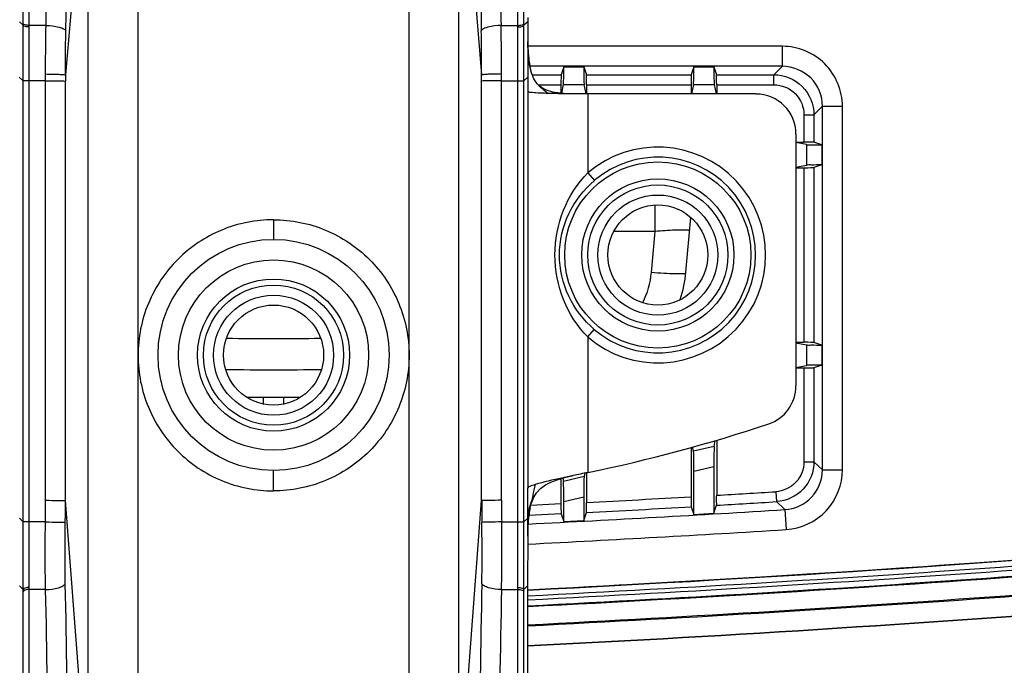
# Model space of a CAD drawing. Units: millimetres. Extents: x 0 to 1134, y 0 to 804.
# Drawn here: x 441 to 451, y 186 to 192 of the extents above; entities that cross this region are included whole.
import ezdxf

# ---------------------------------------------------------------- set-up
doc = ezdxf.new("R2010")
doc.units = ezdxf.units.MM
doc.header["$LTSCALE"] = 65.395
doc.layers.add('3_ALL_AXES', color=7, linetype='CONTINUOUS')
doc.layers.add('7_ALL_FEATURES', color=7, linetype='CONTINUOUS')

msp = doc.modelspace()

# ---------------------------------------------------------------- linework, layer by layer
at = {"layer": '3_ALL_AXES', "color": 7, "linetype": 'Continuous'}
for p, q in [((441.1989, 192.1934), (441.1989, 227.0155)), ((441.2589, 192.1762), (441.2589, 226.9983)), ((441.8489, 194.3712), (441.6205, 191.6812)), ((441.8489, 184.441), (441.8489, 194.386)), ((442.3456, 184.4341), (442.3456, 194.3795)), ((441.16, 192.2121), (441.1989, 192.1771)), ((441.1989, 192.1771), (441.1989, 192.1934)), ((441.1989, 186.5426), (441.1989, 192.1771)), ((441.2588, 158.3754), (441.2589, 192.1762)), ((441.4263, 192.1762), (441.2589, 192.1762)), ((441.4217, 191.6229), (441.4218, 191.6908)), ((441.1593, 191.6594), (441.1989, 191.6238)), ((441.4217, 191.6229), (441.2589, 191.6229)), ((441.4217, 187.4326), (441.4217, 191.6229)), ((441.6204, 187.4299), (441.6204, 191.6201)), ((443.6999, 190.2351), (443.6999, 190.0385)), ((443.6999, 187.5267), (443.6999, 187.7296)), ((441.8489, 184.441), (441.6204, 187.4299)), ((441.16, 187.2525), (441.1989, 187.2174)), ((441.4204, 187.2165), (441.2589, 187.2165)), ((441.1611, 186.5765), (441.1989, 186.5426)), ((441.1989, 186.5226), (441.1989, 186.5426)), ((441.1989, 158.3564), (441.1989, 186.5226)), ((441.4217, 186.5416), (441.2588, 186.5416))]:
    msp.add_line(p, q, dxfattribs=at)
for centre, radius in [((443.6999, 188.8841), 1.1545), ((443.6999, 188.883), 0.95)]:
    msp.add_circle(centre, radius, dxfattribs=at)
for centre, radius, start, end in [((397.5054, 193.0928), 43.9305, 358.80436, 359.94393), ((398.5242, 192.9478), 43.1079, 358.9027, 0.07268), ((457.1952, 191.6201), 15.5748, 179.77504, 180.00006), ((423.0214, 187.4325), 18.4002, 359.32731, 0.00036), ((423.4537, 187.4627), 18.1667, 359.20762, 359.89651), ((361.8613, 184.7888), 79.778, 359.964043, 1.300386), ((359.7267, 184.5616), 81.719, 0.090151, 1.38838)]:
    msp.add_arc(centre, radius, start, end, dxfattribs=at)
for points, knots in [([(441.2589, 192.1762), (441.2448, 192.1762), (441.2267, 192.1776), (441.1993, 192.1862), (441.1989, 192.1934)], [0, 0, 0, 0, 0.661092, 1, 1, 1, 1]), ([(441.2589, 192.1604), (441.2448, 192.1604), (441.2269, 192.1619), (441.1993, 192.17), (441.1989, 192.1771)], [0, 0, 0, 0, 0.662917, 1, 1, 1, 1]), ([(441.4218, 191.6908), (441.422, 191.7318), (441.4226, 191.8936), (441.424, 192.0554), (441.4263, 192.1762)], [0, 0, 0, 0, 0.253578, 1, 1, 1, 1]), ([(441.4263, 192.1762), (441.4703, 192.1753), (441.5312, 192.1692), (441.5968, 192.1471), (441.6198, 192.1313), (441.6242, 192.1223)], [0, 0, 0, 0, 0.629052, 0.85634, 1, 1, 1, 1]), ([(441.6205, 191.6812), (441.6206, 191.7185), (441.621, 191.8655), (441.6221, 192.0125), (441.6242, 192.1223)], [0, 0, 0, 0, 0.253301, 1, 1, 1, 1]), ([(441.4218, 191.6908), (441.4456, 191.6907), (441.4899, 191.69), (441.5493, 191.6887), (441.5913, 191.6849), (441.6139, 191.6841), (441.6205, 191.6812)], [0, 0, 0, 0, 0.35764, 0.668529, 0.892187, 1, 1, 1, 1]), ([(441.2589, 191.6229), (441.2513, 191.6229), (441.2374, 191.6231), (441.2187, 191.6225), (441.207, 191.6244), (441.2001, 191.6227), (441.1989, 191.6238)], [0, 0, 0, 0, 0.37864, 0.700799, 0.918728, 1, 1, 1, 1]), ([(441.4217, 191.6229), (441.4661, 191.6229), (441.5321, 191.6209), (441.5987, 191.623), (441.6204, 191.6201)], [0, 0, 0, 0, 0.669665, 1, 1, 1, 1]), ([(443.6999, 190.2351), (443.5238, 190.2351), (443.1677, 190.1646), (442.7176, 189.8633), (442.4163, 189.4131), (442.3456, 189.0571), (442.3456, 188.881)], [0, 0, 0, 0, 0.250011, 0.500014, 0.750005, 1, 1, 1, 1]), ([(443.6999, 190.2351), (443.8761, 190.2351), (444.2322, 190.1646), (444.6823, 189.8633), (444.9836, 189.4131), (445.0543, 189.0571), (445.0543, 188.881)], [0, 0, 0, 0, 0.250011, 0.500014, 0.750005, 1, 1, 1, 1]), ([(442.3456, 188.881), (442.3456, 188.7049), (442.4163, 188.3488), (442.7175, 187.8986), (443.1677, 187.5972), (443.5238, 187.5267), (443.6999, 187.5267)], [0, 0, 0, 0, 0.249993, 0.499985, 0.749988, 1, 1, 1, 1]), ([(445.0543, 188.881), (445.0543, 188.7049), (444.9836, 188.3488), (444.6824, 187.8986), (444.2322, 187.5972), (443.8761, 187.5267), (443.6999, 187.5267)], [0, 0, 0, 0, 0.249993, 0.499985, 0.749988, 1, 1, 1, 1]), ([(441.4217, 187.4326), (441.4661, 187.4326), (441.5321, 187.4307), (441.5987, 187.4328), (441.6204, 187.4299)], [0, 0, 0, 0, 0.669665, 1, 1, 1, 1]), ([(441.2589, 187.2165), (441.2513, 187.2165), (441.2374, 187.2168), (441.2187, 187.2161), (441.207, 187.218), (441.2001, 187.2163), (441.1989, 187.2174)], [0, 0, 0, 0, 0.37864, 0.700799, 0.918728, 1, 1, 1, 1]), ([(441.4217, 186.5416), (441.4206, 186.5965), (441.4172, 186.8214), (441.4186, 187.0464), (441.4204, 187.2165)], [0, 0, 0, 0, 0.243995, 1, 1, 1, 1]), ([(441.4204, 187.2165), (441.4644, 187.216), (441.5303, 187.2136), (441.5967, 187.2143), (441.6187, 187.2114)], [0, 0, 0, 0, 0.664516, 1, 1, 1, 1]), ([(441.6188, 186.5993), (441.6177, 186.6491), (441.6146, 186.8532), (441.6165, 187.0572), (441.6187, 187.2114)], [0, 0, 0, 0, 0.244247, 1, 1, 1, 1]), ([(441.2588, 186.5609), (441.2447, 186.5609), (441.2263, 186.5596), (441.1993, 186.55), (441.1989, 186.5426)], [0, 0, 0, 0, 0.656409, 1, 1, 1, 1]), ([(441.4217, 186.5416), (441.4651, 186.5425), (441.5254, 186.5493), (441.5909, 186.5731), (441.6138, 186.5899), (441.6188, 186.5993)], [0, 0, 0, 0, 0.618693, 0.847874, 1, 1, 1, 1]), ([(441.2588, 186.5416), (441.2447, 186.5416), (441.226, 186.5402), (441.1993, 186.5301), (441.1989, 186.5226)], [0, 0, 0, 0, 0.654086, 1, 1, 1, 1])]:
    msp.add_open_spline(points, degree=3, knots=knots, dxfattribs=at)
at = {"layer": '7_ALL_FEATURES', "color": 7, "linetype": 'Continuous'}
for p, q in [((446.1411, 186.5416), (446.141, 226.9983)), ((446.201, 192.1934), (446.201, 227.0155)), ((445.0543, 184.4341), (445.0543, 194.3795)), ((445.551, 184.441), (445.551, 194.386)), ((445.551, 194.3712), (445.7794, 191.6812)), ((446.2399, 192.2565), (446.2399, 192.2121)), ((445.9736, 192.1762), (446.141, 192.1762)), ((446.2399, 192.2121), (446.201, 192.1771)), ((446.201, 192.1771), (446.201, 192.1934)), ((446.201, 186.5426), (446.201, 192.1771)), ((446.201, 191.6238), (446.201, 192.1771)), ((446.2406, 192.0299), (446.2406, 191.6594)), ((448.7853, 191.9674), (446.2421, 191.9674)), ((448.7853, 191.7677), (448.7853, 191.9674)), ((448.7853, 191.7677), (446.2615, 191.7677)), ((448.7853, 191.7677), (448.7006, 191.683)), ((445.9782, 191.6229), (445.9781, 191.6908)), ((446.2719, 191.7209), (446.272, 191.7208)), ((446.2849, 191.683), (446.5737, 191.683)), ((446.5999, 191.7619), (446.5737, 191.683)), ((446.5999, 191.7619), (446.7999, 191.7619)), ((446.7999, 191.7619), (446.8262, 191.683)), ((446.8262, 191.683), (447.8737, 191.683)), ((447.8999, 191.7619), (447.8737, 191.683)), ((447.8999, 191.7619), (448.0999, 191.7619)), ((448.0999, 191.7619), (448.1262, 191.683)), ((448.1262, 191.683), (448.7006, 191.683)), ((448.7006, 191.5831), (448.7006, 191.683)), ((445.7795, 187.4299), (445.7795, 191.6201)), ((445.9782, 187.4326), (445.9782, 191.6229)), ((445.9782, 191.6229), (446.141, 191.6229)), ((446.2406, 191.6594), (446.201, 191.6238)), ((446.2406, 191.6594), (446.2408, 191.5126)), ((446.3441, 191.5831), (446.572, 191.5831)), ((446.3554, 191.572), (446.4426, 191.4965)), ((446.572, 191.5831), (446.572, 191.4984)), ((446.579, 191.4979), (446.5968, 191.587)), ((446.5968, 191.587), (446.8031, 191.587)), ((446.8222, 191.491), (446.8031, 191.587)), ((446.8279, 191.5831), (446.8279, 191.491)), ((446.8279, 191.5831), (447.872, 191.5831)), ((447.872, 191.5831), (447.872, 191.491)), ((447.8968, 191.587), (447.8776, 191.491)), ((447.8968, 191.587), (448.1031, 191.587)), ((448.1031, 191.587), (448.1223, 191.491)), ((448.1279, 191.5831), (448.1279, 191.491)), ((448.1279, 191.5831), (448.7006, 191.5831)), ((446.2408, 191.5126), (446.2397, 187.558)), ((446.8407, 191.491), (446.7292, 191.4914)), ((446.8407, 191.491), (446.8405, 190.7022)), ((448.5202, 191.491), (446.8407, 191.491)), ((449.0002, 191.2835), (449.0002, 191.0108)), ((449.0002, 191.2835), (449.1001, 191.2835)), ((449.1848, 191.3682), (449.1001, 191.2835)), ((449.1001, 191.2835), (449.1001, 191.0091)), ((449.1848, 187.7381), (449.1848, 191.3682)), ((449.1848, 191.3682), (449.3845, 191.3682)), ((449.3845, 187.7381), (449.3845, 191.3682)), ((448.9199, 191.0915), (448.9199, 188.5753)), ((448.9199, 191.0108), (449.0002, 191.0108)), ((449.0244, 190.9859), (448.9199, 191.0068)), ((449.0244, 190.9859), (449.0244, 190.7797)), ((449.179, 190.9828), (449.1001, 191.0091)), ((449.179, 190.9828), (449.179, 190.7828)), ((448.9199, 190.7589), (449.0244, 190.7797)), ((449.179, 190.7828), (449.1001, 190.7566)), ((446.8405, 190.7022), (446.9054, 190.6263)), ((448.9199, 190.7549), (449.0002, 190.7549)), ((449.0002, 190.7549), (449.0002, 189.0108)), ((449.1001, 190.7566), (449.1001, 189.0091)), ((447.5118, 190.1177), (447.5118, 190.38)), ((447.821, 189.7124), (447.8687, 190.2567)), ((447.5118, 190.1177), (447.1013, 190.1177)), ((447.4759, 189.7078), (447.5118, 190.1177)), ((446.8401, 189.0638), (446.9049, 189.1398)), ((446.8401, 189.0638), (446.8397, 187.71)), ((448.9199, 189.0108), (449.0002, 189.0108)), ((449.179, 188.9828), (449.1001, 189.0091)), ((448.9199, 189.0068), (449.0244, 188.9859)), ((449.0244, 188.9859), (449.0244, 188.7797)), ((449.179, 188.9828), (449.179, 188.7828)), ((443.2209, 188.7396), (443.2234, 188.7396)), ((444.1765, 188.7395), (444.179, 188.7396)), ((448.9199, 188.7589), (449.0244, 188.7797)), ((448.9199, 188.7549), (449.0002, 188.7549)), ((449.0002, 188.7549), (449.0002, 187.8177)), ((449.179, 188.7828), (449.1001, 188.7566)), ((449.1001, 188.7566), (449.1001, 187.8177)), ((443.4303, 188.4628), (443.9698, 188.4628)), ((443.5996, 188.3932), (443.5999, 188.4628)), ((443.7999, 188.4628), (443.8003, 188.3933)), ((448.1031, 187.9707), (448.1141, 188.0298)), ((448.1279, 188.0341), (448.1279, 187.4831)), ((447.872, 187.9619), (447.872, 187.4682)), ((447.8968, 187.9228), (447.8879, 187.9662)), ((448.1031, 187.9707), (447.8968, 187.9228)), ((448.0999, 187.7654), (447.8999, 187.719)), ((448.0999, 187.7654), (448.0999, 187.3024)), ((449.0002, 187.8177), (449.1001, 187.8177)), ((449.1848, 187.7381), (449.1001, 187.8177)), ((449.1848, 187.7381), (449.3845, 187.7381)), ((446.572, 187.649), (446.572, 187.3968)), ((446.5901, 187.6542), (446.5968, 187.6213)), ((446.8031, 187.6691), (446.5968, 187.6213)), ((446.8096, 187.7037), (446.8031, 187.6691)), ((446.8279, 187.7075), (446.8279, 187.4103)), ((447.8999, 187.2907), (447.8999, 187.719)), ((446.2399, 187.2525), (446.2397, 187.558)), ((446.7999, 187.4639), (446.5999, 187.4175)), ((446.7999, 187.4639), (446.7999, 187.2298)), ((448.719, 187.5187), (448.7252, 187.419)), ((445.551, 184.441), (445.7795, 187.4299)), ((446.2636, 187.3549), (446.2643, 187.3583)), ((446.2636, 187.3552), (446.2643, 187.3583)), ((446.2643, 187.3583), (446.2636, 187.3552)), ((446.2643, 187.3583), (446.2707, 187.3892)), ((446.572, 187.3968), (446.2703, 187.382)), ((446.572, 187.3968), (446.2704, 187.3813)), ((446.2707, 187.3892), (446.2779, 187.4238)), ((446.5999, 187.2193), (446.5999, 187.4175)), ((447.8737, 187.3682), (447.8999, 187.2907)), ((448.0999, 187.3024), (448.1262, 187.3829)), ((448.81, 187.3394), (448.7252, 187.419)), ((448.81, 187.3394), (448.8223, 187.14)), ((446.2399, 187.2525), (446.201, 187.2174)), ((446.2402, 187.0764), (446.2399, 187.2525)), ((446.5737, 187.2969), (446.2513, 187.2803)), ((446.5737, 187.2969), (446.2513, 187.281)), ((446.5737, 187.2969), (446.5999, 187.2193)), ((446.7999, 187.2298), (446.8262, 187.3102)), ((447.8999, 187.2907), (448.0999, 187.3024)), ((445.9795, 187.2165), (446.141, 187.2165)), ((446.5999, 187.2193), (446.7999, 187.2298)), ((446.2402, 187.0758), (446.2402, 187.0761)), ((446.2388, 186.5765), (446.201, 186.5426)), ((446.2388, 186.5765), (446.2355, 156.2054)), ((445.9781, 186.5416), (446.1411, 186.5416)), ((446.1411, 158.3754), (446.1411, 186.5416)), ((446.201, 186.5226), (446.201, 186.5426)), ((446.201, 158.3564), (446.201, 186.5226))]:
    msp.add_line(p, q, dxfattribs=at)
for points in [[(446.272, 191.7208), (446.266, 191.7453), (446.2587, 191.7816), (446.2529, 191.8191), (446.2486, 191.8574), (446.2455, 191.8959), (446.2433, 191.9343), (446.2419, 191.9724), (446.2412, 192.012)], [(446.3554, 191.572), (446.3343, 191.5929), (446.3013, 191.6417), (446.2771, 191.7025), (446.2719, 191.7209)], [(446.7292, 191.4914), (446.6417, 191.4934), (446.563, 191.4991), (446.4906, 191.5105), (446.4278, 191.5291), (446.3765, 191.5558), (446.3554, 191.572)], [(446.3276, 187.5076), (446.3673, 187.5503), (446.416, 187.5859), (446.4718, 187.6144), (446.5352, 187.6383), (446.6076, 187.6593), (446.6953, 187.6798)], [(446.2642, 187.3579), (446.2743, 187.3977), (446.2996, 187.4622), (446.3276, 187.5076)], [(446.2402, 187.0757), (446.2422, 187.1684), (446.2509, 187.2786), (446.2636, 187.3549)]]:
    msp.add_lwpolyline(points, dxfattribs=at)
for centre, radius in [((447.5399, 189.8828), 0.93), ((447.5399, 189.8828), 0.76), ((447.5399, 189.8828), 0.7), ((447.5399, 189.882), 0.6), ((447.5399, 189.8828), 0.5), ((443.6999, 188.883), 0.76), ((443.6999, 188.883), 0.7), ((443.6999, 188.882), 0.6), ((443.6999, 188.8828), 0.5)]:
    msp.add_circle(centre, radius, dxfattribs=at)
for centre, radius, start, end in [((489.8945, 193.0928), 43.9305, 180.05607, 181.19564), ((488.8757, 192.9478), 43.1079, 179.92732, 181.0973), ((450.747, 192.0551), 4.5061, 180.30971, 180.55814), ((430.2047, 191.6201), 15.5748, 359.99994, 0.22496), ((447.5399, 189.8828), 1.0773, 229.48402, 130.48456), ((447.5399, 189.8828), 0.9774, 229.48402, 130.48456), ((446.679, 189.8124), 1.1464, 340.90659, 355), ((443.7, 216.6731), 27.6251, 269.02721, 270.9727), ((443.6999, 225.138), 36.4016, 269.24995, 270.75004), ((451.0847, 167.0564), 21.0853, 101.61442, 102.0153), ((466.6463, 183.1672), 20.8084, 167.72969, 168.03924), ((465.1102, 183.4933), 19.2381, 168.04127, 168.2111), ((446.6744, 187.2444), 0.4352, 150.62227, 155.654), ((446.6866, 187.2374), 0.4493, 143.03185, 150.61026), ((434.6068, 417.2786), 230.193, 273.043293, 273.303583), ((434.9877, 410.702), 223.6053, 273.368931, 273.520684), ((463.9462, 187.4627), 18.1667, 180.10349, 180.79238), ((464.3784, 187.4325), 18.4002, 179.99964, 180.67269), ((446.6711, 187.247), 0.4312, 165.20194, 179.26786), ((434.6554, 416.2944), 229.3921, 272.895885, 273.537682), ((446.6691, 187.2473), 0.4292, 164.71707, 165.17739), ((446.669, 187.2474), 0.429, 163.942, 164.7171), ((446.6672, 187.2479), 0.4271, 155.68171, 163.9453), ((447.3174, 187.1287), 1.0778, 167.87001, 168.82448), ((434.6054, 417.3037), 230.318, 273.041571, 273.302544), ((434.986, 410.7307), 223.7339, 273.367013, 273.520677), ((434.6536, 416.3246), 229.6221, 272.892238, 273.537664), ((480.4532, 186.824), 34.214, 179.57737, 179.79293), ((551.3249, 186.5599), 105.0861, 179.78855, 179.990917), ((525.5386, 184.7888), 79.778, 178.699614, 180.035957), ((527.6732, 184.5616), 81.719, 178.61162, 179.909849)]:
    msp.add_arc(centre, radius, start, end, dxfattribs=at)
for centre, major_axis, ratio, start_param, end_param in [((446.5738, 191.5831), (0, 0.1), 0.017455, 0.05236, 1.570796), ((446.5965, 191.7862), (0, 0.2), 0.017455, -3.054326, -1.692805), ((446.8034, 191.7862), (0, 0.2), 0.017455, -4.59038, -3.228859), ((446.8261, 191.5831), (0, 0.1), 0.017455, -1.570796, -0.05236), ((447.8738, 191.5831), (0, 0.1), 0.017455, 0.05236, 1.570796), ((447.8965, 191.7862), (0, 0.2), 0.017455, -3.054326, -1.692805), ((448.1034, 191.7862), (0, 0.2), 0.017455, -4.59038, -3.228859), ((448.1261, 191.5831), (0, 0.1), 0.017455, -1.570796, -0.05236), ((448.5194, 191.0907), (-0.3284, -0.2298), 0.99796, 2.532102, 4.100981), ((449.0002, 191.009), (0.1, 0), 0.017455, 0.05236, 1.570796), ((449.0002, 190.7566), (0.1, 0), 0.017455, -1.570796, -0.05236), ((449.0002, 189.009), (0.1, 0), 0.017455, 0.05236, 1.570796), ((449.0002, 188.7566), (0.1, 0), 0.017455, -1.570796, -0.05236), ((443.6999, 202.9804), (0, 15.5899), 0.999877, -2.938784, -2.818612), ((448.1034, 187.7662), (0, 0.2053), 0.017003, 0.091212, 1.574742), ((447.8965, 187.7182), (0, 0.2053), 0.017003, -1.566851, -0.083321), ((446.8034, 187.4647), (0, 0.2053), 0.017003, 0.091212, 1.574742), ((446.5965, 187.4167), (0, 0.2053), 0.017003, -1.566851, -0.083321)]:
    msp.add_ellipse(centre, major_axis=major_axis, ratio=ratio, start_param=start_param, end_param=end_param, dxfattribs=at)
for points, knots in [([(484.5055, 193.3635), (481.4833, 192.1671), (475.2454, 190.2548), (465.6677, 188.363), (455.9797, 187.1596), (449.4892, 186.6994), (446.2411, 186.5354)], [0, 0, 0, 0, 0.249905, 0.499907, 0.749945, 1, 1, 1, 1]), ([(484.5276, 193.3077), (481.5035, 192.1106), (475.2618, 190.197), (465.6781, 188.3038), (455.9841, 187.0997), (449.4895, 186.6393), (446.2393, 186.4753)], [0, 0, 0, 0, 0.249905, 0.499907, 0.749945, 1, 1, 1, 1]), ([(446.2393, 186.3787), (449.5009, 186.5432), (456.0182, 187.0055), (465.746, 188.2161), (475.3623, 190.1212), (481.624, 192.0488), (484.6566, 193.2551)], [0, 0, 0, 0, 0.250055, 0.500094, 0.750096, 1, 1, 1, 1]), ([(446.2394, 186.4388), (449.4991, 186.6033), (456.0127, 187.0653), (465.7347, 188.2752), (475.3455, 190.179), (481.6036, 192.1052), (484.6344, 193.3109)], [0, 0, 0, 0, 0.250056, 0.500094, 0.750096, 1, 1, 1, 1]), ([(446.239, 186.1889), (449.5238, 186.3545), (456.0702, 186.8193), (465.8244, 188.0366), (475.4616, 189.9501), (481.738, 191.8864), (484.7864, 193.1028)], [0, 0, 0, 0, 0.25096, 0.500583, 0.74956, 1, 1, 1, 1]), ([(446.2393, 186.1785), (449.5242, 186.3441), (456.071, 186.8089), (465.826, 188.0263), (475.4643, 189.9399), (481.7414, 191.8765), (484.7903, 193.0931)], [0, 0, 0, 0, 0.25095, 0.500568, 0.749547, 1, 1, 1, 1]), ([(484.8709, 192.9099), (484.2474, 192.661), (482.2154, 191.8893), (479.0976, 190.8769), (475.5123, 189.8998), (471.1795, 188.8841), (465.714, 187.8695), (459.0929, 186.9727), (452.5988, 186.3545), (448.3027, 186.0821), (446.2389, 185.9782)], [0, 0, 0, 0, 0.050419, 0.163733, 0.248719, 0.333705, 0.503677, 0.673648, 0.84362, 1, 1, 1, 1]), ([(445.9736, 192.1762), (445.9296, 192.1753), (445.8687, 192.1692), (445.8031, 192.1471), (445.7801, 192.1313), (445.7757, 192.1223)], [0, 0, 0, 0, 0.629052, 0.85634, 1, 1, 1, 1]), ([(445.9781, 191.6908), (445.9779, 191.7318), (445.9773, 191.8936), (445.9759, 192.0554), (445.9736, 192.1762)], [0, 0, 0, 0, 0.253578, 1, 1, 1, 1]), ([(446.141, 192.1762), (446.1551, 192.1762), (446.1732, 192.1776), (446.2006, 192.1862), (446.201, 192.1934)], [0, 0, 0, 0, 0.661092, 1, 1, 1, 1]), ([(446.141, 192.1604), (446.1551, 192.1604), (446.173, 192.1619), (446.2006, 192.17), (446.201, 192.1771)], [0, 0, 0, 0, 0.662917, 1, 1, 1, 1]), ([(446.2399, 192.2121), (446.2399, 192.1965), (446.2401, 192.1358), (446.2403, 192.075), (446.2406, 192.0299)], [0, 0, 0, 0, 0.257013, 1, 1, 1, 1]), ([(445.7794, 191.6812), (445.7793, 191.7185), (445.7789, 191.8655), (445.7778, 192.0125), (445.7757, 192.1223)], [0, 0, 0, 0, 0.253301, 1, 1, 1, 1]), ([(446.2394, 185.9782), (448.303, 186.0822), (452.599, 186.3545), (459.0929, 186.9727), (465.714, 187.8695), (471.1795, 188.8841), (475.5123, 189.8998), (479.059, 190.8664), (481.5069, 191.6592), (482.88, 192.1545)], [0, 0, 0, 0, 0.165203, 0.344778, 0.524354, 0.70393, 0.793718, 0.883506, 1, 1, 1, 1]), ([(446.2411, 192.0113), (446.2414, 191.9833), (446.2436, 191.8859), (446.2545, 191.7882), (446.2719, 191.7209)], [0, 0, 0, 0, 0.287299, 1, 1, 1, 1]), ([(449.3845, 191.3682), (449.3845, 191.5211), (449.2569, 191.8397), (448.9382, 191.9674), (448.7853, 191.9674)], [0, 0, 0, 0, 0.499999, 1, 1, 1, 1]), ([(449.1848, 191.3682), (449.1849, 191.4702), (449.1, 191.6829), (448.8873, 191.7678), (448.7853, 191.7677)], [0, 0, 0, 0, 0.499999, 1, 1, 1, 1]), ([(445.9781, 191.6908), (445.9543, 191.6907), (445.91, 191.69), (445.8506, 191.6887), (445.8086, 191.6849), (445.786, 191.6841), (445.7794, 191.6812)], [0, 0, 0, 0, 0.35764, 0.668529, 0.892187, 1, 1, 1, 1]), ([(448.7006, 191.683), (448.8025, 191.6829), (449.0148, 191.5977), (449.1, 191.3854), (449.1001, 191.2835)], [0, 0, 0, 0, 0.499997, 1, 1, 1, 1]), ([(445.9782, 191.6229), (445.9338, 191.6229), (445.8678, 191.6209), (445.8012, 191.623), (445.7795, 191.6201)], [0, 0, 0, 0, 0.669665, 1, 1, 1, 1]), ([(446.141, 191.6229), (446.1486, 191.6229), (446.1625, 191.6231), (446.1812, 191.6225), (446.1929, 191.6244), (446.1998, 191.6227), (446.201, 191.6238)], [0, 0, 0, 0, 0.37864, 0.700799, 0.918728, 1, 1, 1, 1]), ([(448.7006, 191.5831), (448.7771, 191.5831), (448.9364, 191.5193), (449.0002, 191.36), (449.0002, 191.2835)], [0, 0, 0, 0, 0.499997, 1, 1, 1, 1]), ([(446.3206, 191.502), (446.3094, 191.5027), (446.2902, 191.5042), (446.2649, 191.5063), (446.2507, 191.5094), (446.2418, 191.5106), (446.2408, 191.5126)], [0, 0, 0, 0, 0.415431, 0.722125, 0.917011, 1, 1, 1, 1]), ([(446.4426, 191.4965), (446.4309, 191.4969), (446.3903, 191.4983), (446.3496, 191.5002), (446.3206, 191.502)], [0, 0, 0, 0, 0.286289, 1, 1, 1, 1]), ([(446.7292, 191.4914), (446.7031, 191.4915), (446.6076, 191.4925), (446.5121, 191.4943), (446.4426, 191.4965)], [0, 0, 0, 0, 0.272586, 1, 1, 1, 1]), ([(449.0244, 190.9859), (449.0402, 190.9828), (449.0924, 190.9854), (449.1436, 190.983), (449.179, 190.9828)], [0, 0, 0, 0, 0.313311, 1, 1, 1, 1]), ([(449.179, 190.7828), (449.1436, 190.7827), (449.0924, 190.7802), (449.0402, 190.7829), (449.0244, 190.7797)], [0, 0, 0, 0, 0.686689, 1, 1, 1, 1]), ([(446.8401, 189.0638), (446.6317, 189.2716), (446.391, 189.8831), (446.632, 190.4946), (446.8405, 190.7022)], [0, 0, 0, 0, 0.49999, 1, 1, 1, 1]), ([(446.9049, 189.1398), (446.7985, 189.2308), (446.6207, 189.4599), (446.5243, 189.8831), (446.6209, 190.3063), (446.7988, 190.5353), (446.9054, 190.6263)], [0, 0, 0, 0, 0.249961, 0.499988, 0.750016, 1, 1, 1, 1]), ([(446.2407, 186.539), (451.2058, 186.7897), (458.6339, 187.3921), (468.4334, 188.8839), (473.2658, 189.9212), (475.6549, 190.5347)], [0, 0, 0, 0, 0.501714, 0.751072, 1, 1, 1, 1]), ([(446.2411, 186.5355), (451.1896, 186.7854), (458.6078, 187.3863), (468.4088, 188.8754), (473.2587, 189.9157), (475.6584, 190.532)], [0, 0, 0, 0, 0.499977, 0.749999, 1, 1, 1, 1]), ([(447.8579, 190.1303), (447.8092, 190.1334), (447.6935, 190.1306), (447.5783, 190.1234), (447.5118, 190.1177)], [0, 0, 0, 0, 0.422373, 1, 1, 1, 1]), ([(447.7864, 189.6938), (447.7654, 189.6934), (447.6618, 189.6939), (447.5582, 189.7006), (447.4759, 189.7078)], [0, 0, 0, 0, 0.202763, 1, 1, 1, 1]), ([(449.0244, 188.9859), (449.0402, 188.9828), (449.0924, 188.9854), (449.1436, 188.983), (449.179, 188.9828)], [0, 0, 0, 0, 0.313311, 1, 1, 1, 1]), ([(449.179, 188.7828), (449.1436, 188.7827), (449.0924, 188.7802), (449.0402, 188.7829), (449.0244, 188.7797)], [0, 0, 0, 0, 0.686689, 1, 1, 1, 1]), ([(448.6475, 188.1966), (448.725, 188.2225), (448.8672, 188.3259), (448.9199, 188.4936), (448.9199, 188.5753)], [0, 0, 0, 0, 0.499987, 1, 1, 1, 1]), ([(449.0002, 187.8177), (449.0002, 187.7441), (448.9415, 187.5912), (448.7925, 187.5232), (448.719, 187.5187)], [0, 0, 0, 0, 0.499995, 1, 1, 1, 1]), ([(449.1001, 187.8177), (449.1, 187.7196), (449.0216, 187.5158), (448.8231, 187.4251), (448.7252, 187.419)], [0, 0, 0, 0, 0.499995, 1, 1, 1, 1]), ([(448.81, 187.3394), (448.908, 187.3453), (449.1068, 187.4358), (449.1849, 187.6399), (449.1848, 187.7381)], [0, 0, 0, 0, 0.499997, 1, 1, 1, 1]), ([(448.8223, 187.14), (448.9692, 187.1491), (449.2671, 187.2852), (449.3845, 187.5909), (449.3845, 187.7381)], [0, 0, 0, 0, 0.499997, 1, 1, 1, 1]), ([(446.6953, 187.6798), (446.6566, 187.6715), (446.5288, 187.6436), (446.4007, 187.6155), (446.3132, 187.5895)], [0, 0, 0, 0, 0.302541, 1, 1, 1, 1]), ([(460.5606, 187.5857), (459.3755, 187.4379), (454.614, 186.898), (449.832, 186.5495), (446.239, 186.3682)], [0, 0, 0, 0, 0.249225, 1, 1, 1, 1]), ([(446.3132, 187.5895), (446.2951, 187.5841), (446.2718, 187.5753), (446.2433, 187.5651), (446.2397, 187.558)], [0, 0, 0, 0, 0.703711, 1, 1, 1, 1]), ([(447.872, 187.4682), (447.872, 187.4452), (447.8713, 187.4147), (447.8735, 187.3817), (447.8727, 187.3711), (447.8737, 187.3682)], [0, 0, 0, 0, 0.689216, 0.909382, 1, 1, 1, 1]), ([(448.1262, 187.3829), (448.1294, 187.3928), (448.125, 187.4272), (448.1279, 187.4601), (448.1279, 187.4831)], [0, 0, 0, 0, 0.311498, 1, 1, 1, 1]), ([(445.9782, 187.4326), (445.9338, 187.4326), (445.8678, 187.4307), (445.8012, 187.4328), (445.7795, 187.4299)], [0, 0, 0, 0, 0.669665, 1, 1, 1, 1]), ([(446.26, 187.3376), (446.2563, 187.3186), (446.2427, 187.2319), (446.2404, 187.144), (446.2402, 187.0757)], [0, 0, 0, 0, 0.22112, 1, 1, 1, 1]), ([(446.572, 187.3968), (446.572, 187.3738), (446.5713, 187.3433), (446.5735, 187.3104), (446.5727, 187.2997), (446.5737, 187.2969)], [0, 0, 0, 0, 0.689228, 0.909372, 1, 1, 1, 1]), ([(446.8262, 187.3102), (446.8295, 187.3201), (446.825, 187.3545), (446.8279, 187.3873), (446.8279, 187.4103)], [0, 0, 0, 0, 0.311409, 1, 1, 1, 1]), ([(445.7811, 186.5993), (445.7822, 186.6491), (445.7853, 186.8532), (445.7834, 187.0572), (445.7812, 187.2114)], [0, 0, 0, 0, 0.244247, 1, 1, 1, 1]), ([(445.9795, 187.2165), (445.9355, 187.216), (445.8696, 187.2136), (445.8032, 187.2143), (445.7812, 187.2114)], [0, 0, 0, 0, 0.664516, 1, 1, 1, 1]), ([(445.9781, 186.5416), (445.9793, 186.5965), (445.9827, 186.8214), (445.9813, 187.0464), (445.9795, 187.2165)], [0, 0, 0, 0, 0.243995, 1, 1, 1, 1]), ([(446.141, 187.2165), (446.1486, 187.2165), (446.1625, 187.2168), (446.1812, 187.2161), (446.1929, 187.218), (446.1998, 187.2163), (446.201, 187.2174)], [0, 0, 0, 0, 0.37864, 0.700799, 0.918728, 1, 1, 1, 1]), ([(445.9781, 186.5416), (445.9348, 186.5425), (445.8745, 186.5493), (445.809, 186.5731), (445.7861, 186.5899), (445.7811, 186.5993)], [0, 0, 0, 0, 0.618693, 0.847874, 1, 1, 1, 1]), ([(446.141, 186.5609), (446.1552, 186.5609), (446.1736, 186.5596), (446.2006, 186.55), (446.201, 186.5426)], [0, 0, 0, 0, 0.656409, 1, 1, 1, 1]), ([(446.1411, 186.5416), (446.1552, 186.5416), (446.1739, 186.5402), (446.2006, 186.5301), (446.201, 186.5226)], [0, 0, 0, 0, 0.654086, 1, 1, 1, 1])]:
    msp.add_open_spline(points, degree=3, knots=knots, dxfattribs=at)
for points in [[(447.3887, 189.4083), (447.4367, 189.5005), (447.4669, 189.6042), (447.4759, 189.7078)], [(447.8204, 189.6952), (447.8091, 189.6945), (447.7977, 189.6941), (447.7864, 189.6938)]]:
    msp.add_open_spline(points, degree=3, dxfattribs=at)

doc.saveas('drawing.dxf')
